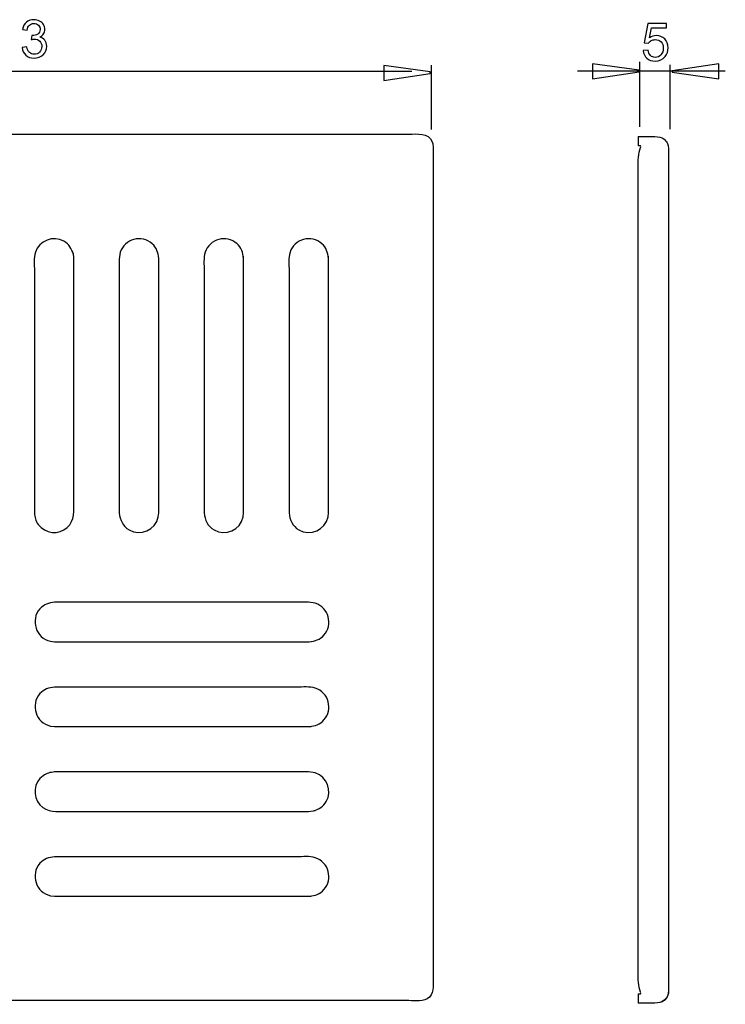
# Model space of a CAD drawing. Extents: x -34.3 to 34.3, y -26.5 to 26.4.
# Drawn here: x -3.6 to 34.3, y -26.5 to 26.4 of the extents above; entities that cross this region are included whole.
import ezdxf

# ---------------------------------------------------------------- set-up
doc = ezdxf.new("R2010")
doc.units = 0
doc.header["$MEASUREMENT"] = 0
doc.layers.add('DEFAULT_3', color=7, linetype='CONTINUOUS')

msp = doc.modelspace()

# ---------------------------------------------------------------- linework, layer by layer
at = {"layer": 'DEFAULT_3', "color": 250}
for points, knots in [([(-3.4443, 24.9432), (-3.4443, 24.9432), (-3.1964, 24.9761), (-3.1964, 24.9761), (-3.1964, 24.9761), (-3.1677, 24.8355), (-3.1192, 24.7344), (-3.051, 24.6723), (-3.051, 24.6723), (-2.9824, 24.6102), (-2.8991, 24.5791), (-2.8008, 24.5791), (-2.8008, 24.5791), (-2.6842, 24.5791), (-2.5854, 24.6196), (-2.5049, 24.7005), (-2.5049, 24.7005), (-2.425, 24.7814), (-2.3845, 24.8816), (-2.3845, 25.0011), (-2.3845, 25.0011), (-2.3845, 25.1149), (-2.4217, 25.209), (-2.496, 25.2828), (-2.496, 25.2828), (-2.5708, 25.3566), (-2.6653, 25.3938), (-2.7801, 25.3938), (-2.7801, 25.3938), (-2.8271, 25.3938), (-2.8855, 25.3844), (-2.9551, 25.3661), (-2.9551, 25.3661), (-2.9551, 25.3661), (-2.9273, 25.5838), (-2.9273, 25.5838), (-2.9273, 25.5838), (-2.9109, 25.582), (-2.8977, 25.581), (-2.8874, 25.581), (-2.8874, 25.581), (-2.782, 25.581), (-2.687, 25.6088), (-2.6023, 25.6638), (-2.6023, 25.6638), (-2.5176, 25.7188), (-2.4753, 25.804), (-2.4753, 25.9187), (-2.4753, 25.9187), (-2.4753, 26.0095), (-2.5064, 26.0852), (-2.568, 26.1445), (-2.568, 26.1445), (-2.6296, 26.2042), (-2.7091, 26.2344), (-2.8065, 26.2344), (-2.8065, 26.2344), (-2.9029, 26.2344), (-2.9833, 26.2038), (-3.0473, 26.1436), (-3.0473, 26.1436), (-3.1117, 26.0829), (-3.1531, 25.9916), (-3.1715, 25.8703), (-3.1715, 25.8703), (-3.1715, 25.8703), (-3.4193, 25.9145), (-3.4193, 25.9145), (-3.4193, 25.9145), (-3.3892, 26.081), (-3.3201, 26.2099), (-3.2128, 26.3011), (-3.2128, 26.3011), (-3.1051, 26.3924), (-2.9715, 26.4385), (-2.8116, 26.4385), (-2.8116, 26.4385), (-2.7016, 26.4385), (-2.6, 26.4145), (-2.5073, 26.3675), (-2.5073, 26.3675), (-2.4146, 26.32), (-2.3436, 26.2555), (-2.2942, 26.1737), (-2.2942, 26.1737), (-2.2453, 26.0918), (-2.2204, 26.0053), (-2.2204, 25.9131), (-2.2204, 25.9131), (-2.2204, 25.8261), (-2.2439, 25.7466), (-2.2909, 25.6746), (-2.2909, 25.6746), (-2.338, 25.6031), (-2.4071, 25.5462), (-2.4988, 25.5039), (-2.4988, 25.5039), (-2.3794, 25.4766), (-2.2867, 25.4192), (-2.2204, 25.3322), (-2.2204, 25.3322), (-2.1545, 25.2456), (-2.1216, 25.137), (-2.1216, 25.0067), (-2.1216, 25.0067), (-2.1216, 24.8303), (-2.1856, 24.6807), (-2.3144, 24.558), (-2.3144, 24.558), (-2.4429, 24.4352), (-2.6056, 24.3741), (-2.8022, 24.3741), (-2.8022, 24.3741), (-2.9795, 24.3741), (-3.1268, 24.4267), (-3.2439, 24.5326), (-3.2439, 24.5326), (-3.361, 24.6379), (-3.4278, 24.7748), (-3.4443, 24.9432)], [0, 0, 0, 0, 0.0322581, 0.0322581, 0.0322581, 0.0322581, 0.0645161, 0.0645161, 0.0645161, 0.0645161, 0.0967742, 0.0967742, 0.0967742, 0.0967742, 0.1290323, 0.1290323, 0.1290323, 0.1290323, 0.1612903, 0.1612903, 0.1612903, 0.1612903, 0.1935484, 0.1935484, 0.1935484, 0.1935484, 0.2258065, 0.2258065, 0.2258065, 0.2258065, 0.2580645, 0.2580645, 0.2580645, 0.2580645, 0.2903226, 0.2903226, 0.2903226, 0.2903226, 0.3225806, 0.3225806, 0.3225806, 0.3225806, 0.3548387, 0.3548387, 0.3548387, 0.3548387, 0.3870968, 0.3870968, 0.3870968, 0.3870968, 0.4193548, 0.4193548, 0.4193548, 0.4193548, 0.4516129, 0.4516129, 0.4516129, 0.4516129, 0.483871, 0.483871, 0.483871, 0.483871, 0.516129, 0.516129, 0.516129, 0.516129, 0.5483871, 0.5483871, 0.5483871, 0.5483871, 0.5806452, 0.5806452, 0.5806452, 0.5806452, 0.6129032, 0.6129032, 0.6129032, 0.6129032, 0.6451613, 0.6451613, 0.6451613, 0.6451613, 0.6774194, 0.6774194, 0.6774194, 0.6774194, 0.7096774, 0.7096774, 0.7096774, 0.7096774, 0.7419355, 0.7419355, 0.7419355, 0.7419355, 0.7741935, 0.7741935, 0.7741935, 0.7741935, 0.8064516, 0.8064516, 0.8064516, 0.8064516, 0.8387097, 0.8387097, 0.8387097, 0.8387097, 0.8709677, 0.8709677, 0.8709677, 0.8709677, 0.9032258, 0.9032258, 0.9032258, 0.9032258, 0.9354839, 0.9354839, 0.9354839, 0.9354839, 1, 1, 1, 1]), ([(29.9317, 24.7744), (29.9317, 24.7744), (30.1923, 24.7965), (30.1923, 24.7965), (30.1923, 24.7965), (30.2116, 24.6695), (30.2563, 24.5745), (30.3264, 24.5105), (30.3264, 24.5105), (30.3969, 24.4465), (30.4816, 24.4145), (30.5808, 24.4145), (30.5808, 24.4145), (30.7003, 24.4145), (30.8014, 24.4597), (30.8837, 24.5495), (30.8837, 24.5495), (30.9665, 24.6398), (31.0079, 24.7593), (31.0079, 24.9079), (31.0079, 24.9079), (31.0079, 25.0495), (30.9684, 25.161), (30.8889, 25.2428), (30.8889, 25.2428), (30.8094, 25.3247), (30.7055, 25.3656), (30.5766, 25.3656), (30.5766, 25.3656), (30.4966, 25.3656), (30.4247, 25.3473), (30.3602, 25.3111), (30.3602, 25.3111), (30.2958, 25.2748), (30.2455, 25.2278), (30.2088, 25.1699), (30.2088, 25.1699), (30.2088, 25.1699), (29.9759, 25.2), (29.9759, 25.2), (29.9759, 25.2), (29.9759, 25.2), (30.1716, 26.2377), (30.1716, 26.2377), (30.1716, 26.2377), (30.1716, 26.2377), (31.1763, 26.2377), (31.1763, 26.2377), (31.1763, 26.2377), (31.1763, 26.2377), (31.1763, 26.0006), (31.1763, 26.0006), (31.1763, 26.0006), (31.1763, 26.0006), (30.3701, 26.0006), (30.3701, 26.0006), (30.3701, 26.0006), (30.3701, 26.0006), (30.261, 25.4578), (30.261, 25.4578), (30.261, 25.4578), (30.3823, 25.5425), (30.5098, 25.5848), (30.6429, 25.5848), (30.6429, 25.5848), (30.8193, 25.5848), (30.9679, 25.5237), (31.0893, 25.4014), (31.0893, 25.4014), (31.2106, 25.2791), (31.2713, 25.122), (31.2713, 24.9301), (31.2713, 24.9301), (31.2713, 24.7471), (31.2177, 24.589), (31.1114, 24.4559), (31.1114, 24.4559), (30.9816, 24.2927), (30.8047, 24.2109), (30.5808, 24.2109), (30.5808, 24.2109), (30.3969, 24.2109), (30.2469, 24.2621), (30.1307, 24.3651), (30.1307, 24.3651), (30.0145, 24.4682), (29.9482, 24.6046), (29.9317, 24.7744)], [0, 0, 0, 0, 0.0434783, 0.0434783, 0.0434783, 0.0434783, 0.0869565, 0.0869565, 0.0869565, 0.0869565, 0.1304348, 0.1304348, 0.1304348, 0.1304348, 0.173913, 0.173913, 0.173913, 0.173913, 0.2173913, 0.2173913, 0.2173913, 0.2173913, 0.2608696, 0.2608696, 0.2608696, 0.2608696, 0.3043478, 0.3043478, 0.3043478, 0.3043478, 0.3478261, 0.3478261, 0.3478261, 0.3478261, 0.3913043, 0.3913043, 0.3913043, 0.3913043, 0.4347826, 0.4347826, 0.4347826, 0.4347826, 0.4782609, 0.4782609, 0.4782609, 0.4782609, 0.5217391, 0.5217391, 0.5217391, 0.5217391, 0.5652174, 0.5652174, 0.5652174, 0.5652174, 0.6086957, 0.6086957, 0.6086957, 0.6086957, 0.6521739, 0.6521739, 0.6521739, 0.6521739, 0.6956522, 0.6956522, 0.6956522, 0.6956522, 0.7391304, 0.7391304, 0.7391304, 0.7391304, 0.7826087, 0.7826087, 0.7826087, 0.7826087, 0.826087, 0.826087, 0.826087, 0.826087, 0.8695652, 0.8695652, 0.8695652, 0.8695652, 0.9130435, 0.9130435, 0.9130435, 0.9130435, 1, 1, 1, 1]), ([(15.991, 23.9806), (15.991, 23.9806), (18.491, 23.6277), (18.491, 23.6277), (18.491, 23.6277), (18.491, 23.6277), (18.491, 23.5494), (18.491, 23.5494), (18.491, 23.5494), (18.491, 23.5494), (15.991, 23.1731), (15.991, 23.1731), (15.991, 23.1731), (15.991, 23.1731), (15.991, 23.9806), (15.991, 23.9806)], [0, 0, 0, 0, 0.2, 0.2, 0.2, 0.2, 0.4, 0.4, 0.4, 0.4, 0.6, 0.6, 0.6, 0.6, 1, 1, 1, 1]), ([(27.21, 24.0724), (27.21, 24.0724), (29.71, 23.7195), (29.71, 23.7195), (29.71, 23.7195), (29.71, 23.7195), (29.71, 23.6412), (29.71, 23.6412), (29.71, 23.6412), (29.71, 23.6412), (27.21, 23.2649), (27.21, 23.2649), (27.21, 23.2649), (27.21, 23.2649), (27.21, 24.0724), (27.21, 24.0724)], [0, 0, 0, 0, 0.2, 0.2, 0.2, 0.2, 0.4, 0.4, 0.4, 0.4, 0.6, 0.6, 0.6, 0.6, 1, 1, 1, 1]), ([(33.9904, 23.2598), (33.9904, 23.2598), (31.4904, 23.6127), (31.4904, 23.6127), (31.4904, 23.6127), (31.4904, 23.6127), (31.4904, 23.691), (31.4904, 23.691), (31.4904, 23.691), (31.4904, 23.691), (33.9904, 24.0673), (33.9904, 24.0673), (33.9904, 24.0673), (33.9904, 24.0673), (33.9904, 23.2598), (33.9904, 23.2598)], [0, 0, 0, 0, 0.2, 0.2, 0.2, 0.2, 0.4, 0.4, 0.4, 0.4, 0.6, 0.6, 0.6, 0.6, 1, 1, 1, 1])]:
    msp.add_open_spline(points, degree=3, knots=knots, dxfattribs=at)
for points in [[(18.5637, 20.5378), (18.5637, 20.5378), (18.5637, 23.9855), (18.5637, 23.9855)], [(29.7528, 20.6783), (29.7528, 20.6783), (29.7528, 24.1674), (29.7528, 24.1674)], [(31.3717, 20.546), (31.3717, 20.546), (31.3717, 24.0186), (31.3717, 24.0186)], [(17.5009, 23.6502), (17.5009, 23.6502), (-26.9576, 23.6502), (-26.9576, 23.6502)], [(34.3418, 23.6759), (34.3418, 23.6759), (26.406, 23.6759), (26.406, 23.6759)]]:
    msp.add_open_spline(points, degree=3, dxfattribs=at)
at = {"layer": 'DEFAULT_3'}
for points, knots in [([(-27.2962, 20.2854), (-27.2962, 20.2854), (-26.6447, 20.2854), (-26.6447, 20.2854), (-26.6447, 20.2854), (-26.6447, 20.2854), (17.3346, 20.2854), (17.3346, 20.2854)], [0, 0, 0, 0, 0.3333333, 0.3333333, 0.3333333, 0.3333333, 1, 1, 1, 1]), ([(17.3346, 20.2854), (17.7885, 20.2854), (18.3804, 20.3905), (18.5909, 19.876), (18.5909, 19.876), (18.6283, 19.7846), (18.6236, 19.7462), (18.6376, 19.6337)], [0, 0, 0, 0, 0.3333333, 0.3333333, 0.3333333, 0.3333333, 1, 1, 1, 1]), ([(30.1573, 20.153), (30.4985, 20.153), (30.9146, 20.2214), (31.1531, 19.9106), (31.1531, 19.9106), (31.2049, 19.8431), (31.2234, 19.8091), (31.2563, 19.7296)], [0, 0, 0, 0, 0.3333333, 0.3333333, 0.3333333, 0.3333333, 1, 1, 1, 1]), ([(18.6376, 19.6337), (18.6376, 19.6337), (18.6376, 18.9822), (18.6376, 18.9822), (18.6376, 18.9822), (18.6376, 18.9822), (18.6376, -24.9971), (18.6376, -24.9971)], [0, 0, 0, 0, 0.3333333, 0.3333333, 0.3333333, 0.3333333, 1, 1, 1, 1]), ([(29.793, 19.6511), (29.793, 19.6511), (29.7738, 19.6643), (29.7738, 19.6643), (29.7738, 19.6643), (29.7738, 19.6643), (29.6687, 19.6643), (29.6687, 19.6643)], [0, 0, 0, 0, 0.3333333, 0.3333333, 0.3333333, 0.3333333, 1, 1, 1, 1]), ([(31.2563, 19.7296), (31.2563, 19.7296), (31.2753, 19.67), (31.2753, 19.67), (31.2753, 19.67), (31.2753, 19.67), (31.2975, 19.5013), (31.2975, 19.5013), (31.2975, 19.5013), (31.2975, 19.5013), (31.2975, 18.8498), (31.2975, 18.8498), (31.2975, 18.8498), (31.2975, 18.8498), (31.2975, -25.1295), (31.2975, -25.1295), (31.2975, -25.1295), (31.2975, -25.1295), (31.2975, -25.7811), (31.2975, -25.7811)], [0, 0, 0, 0, 0.1666667, 0.1666667, 0.1666667, 0.1666667, 0.3333333, 0.3333333, 0.3333333, 0.3333333, 0.5, 0.5, 0.5, 0.5, 0.6666667, 0.6666667, 0.6666667, 0.6666667, 1, 1, 1, 1]), ([(-0.6879, 13.8279), (-0.7836, 14.122), (-0.916, 14.3635), (-1.1941, 14.5241), (-1.1941, 14.5241), (-1.7712, 14.857), (-2.5261, 14.5632), (-2.7302, 13.9335), (-2.7302, 13.9335), (-2.8266, 13.6364), (-2.782, 13.2369), (-2.782, 12.9554)], [0, 0, 0, 0, 0.25, 0.25, 0.25, 0.25, 0.5, 0.5, 0.5, 0.5, 1, 1, 1, 1]), ([(3.8964, 13.6069), (3.8637, 13.9148), (3.785, 14.1788), (3.5459, 14.3939), (3.5459, 14.3939), (2.9805, 14.9026), (2.0619, 14.6473), (1.8305, 13.9335), (1.8305, 13.9335), (1.7343, 13.6364), (1.779, 13.2369), (1.779, 12.9554)], [0, 0, 0, 0, 0.25, 0.25, 0.25, 0.25, 0.5, 0.5, 0.5, 0.5, 1, 1, 1, 1]), ([(8.4573, 13.6069), (8.4246, 13.9148), (8.3457, 14.1788), (8.1065, 14.3939), (8.1065, 14.3939), (7.5412, 14.9026), (6.6228, 14.6473), (6.3914, 13.9335), (6.3914, 13.9335), (6.295, 13.6364), (6.3397, 13.2369), (6.3397, 12.9554)], [0, 0, 0, 0, 0.25, 0.25, 0.25, 0.25, 0.5, 0.5, 0.5, 0.5, 1, 1, 1, 1]), ([(13.018, 13.6069), (12.9853, 13.9148), (12.9065, 14.1788), (12.6674, 14.3939), (12.6674, 14.3939), (12.102, 14.9026), (11.1835, 14.6473), (10.9521, 13.9335), (10.9521, 13.9335), (10.8559, 13.6364), (10.9006, 13.2369), (10.9006, 12.9554)], [0, 0, 0, 0, 0.25, 0.25, 0.25, 0.25, 0.5, 0.5, 0.5, 0.5, 1, 1, 1, 1]), ([(3.873, -0.2966), (3.873, -0.2966), (3.8964, -0.0754), (3.8964, -0.0754), (3.8964, -0.0754), (3.8964, -0.0754), (3.8964, 0.5761), (3.8964, 0.5761), (3.8964, 0.5761), (3.8964, 0.5761), (3.8964, 12.9554), (3.8964, 12.9554), (3.8964, 12.9554), (3.8964, 12.9554), (3.8964, 13.6069), (3.8964, 13.6069), (3.8964, 13.6069), (3.8964, 13.6069), (3.8908, 13.7166), (3.8908, 13.7166)], [0, 0, 0, 0, 0.1666667, 0.1666667, 0.1666667, 0.1666667, 0.3333333, 0.3333333, 0.3333333, 0.3333333, 0.5, 0.5, 0.5, 0.5, 0.6666667, 0.6666667, 0.6666667, 0.6666667, 1, 1, 1, 1]), ([(8.4337, -0.2966), (8.4337, -0.2966), (8.4573, -0.0754), (8.4573, -0.0754), (8.4573, -0.0754), (8.4573, -0.0754), (8.4573, 0.5761), (8.4573, 0.5761), (8.4573, 0.5761), (8.4573, 0.5761), (8.4573, 12.9554), (8.4573, 12.9554), (8.4573, 12.9554), (8.4573, 12.9554), (8.4573, 13.6069), (8.4573, 13.6069), (8.4573, 13.6069), (8.4573, 13.6069), (8.4514, 13.7166), (8.4514, 13.7166)], [0, 0, 0, 0, 0.1666667, 0.1666667, 0.1666667, 0.1666667, 0.3333333, 0.3333333, 0.3333333, 0.3333333, 0.5, 0.5, 0.5, 0.5, 0.6666667, 0.6666667, 0.6666667, 0.6666667, 1, 1, 1, 1]), ([(12.9946, -0.2966), (12.9946, -0.2966), (13.018, -0.0754), (13.018, -0.0754), (13.018, -0.0754), (13.018, -0.0754), (13.018, 0.5761), (13.018, 0.5761), (13.018, 0.5761), (13.018, 0.5761), (13.018, 12.9554), (13.018, 12.9554), (13.018, 12.9554), (13.018, 12.9554), (13.018, 13.6069), (13.018, 13.6069), (13.018, 13.6069), (13.018, 13.6069), (13.0123, 13.7166), (13.0123, 13.7166)], [0, 0, 0, 0, 0.1666667, 0.1666667, 0.1666667, 0.1666667, 0.3333333, 0.3333333, 0.3333333, 0.3333333, 0.5, 0.5, 0.5, 0.5, 0.6666667, 0.6666667, 0.6666667, 0.6666667, 1, 1, 1, 1]), ([(-2.782, 12.9554), (-2.782, 12.9554), (-2.782, 0.5761), (-2.782, 0.5761), (-2.782, 0.5761), (-2.782, 0.5761), (-2.782, -0.0754), (-2.782, -0.0754)], [0, 0, 0, 0, 0.3333333, 0.3333333, 0.3333333, 0.3333333, 1, 1, 1, 1]), ([(1.779, 12.9554), (1.779, 12.9554), (1.779, 0.5761), (1.779, 0.5761), (1.779, 0.5761), (1.779, 0.5761), (1.779, -0.0754), (1.779, -0.0754)], [0, 0, 0, 0, 0.3333333, 0.3333333, 0.3333333, 0.3333333, 1, 1, 1, 1]), ([(6.3397, 12.9554), (6.3397, 12.9554), (6.3397, 0.5761), (6.3397, 0.5761), (6.3397, 0.5761), (6.3397, 0.5761), (6.3397, -0.0754), (6.3397, -0.0754)], [0, 0, 0, 0, 0.3333333, 0.3333333, 0.3333333, 0.3333333, 1, 1, 1, 1]), ([(10.9006, 12.9554), (10.9006, 12.9554), (10.9006, 0.5761), (10.9006, 0.5761), (10.9006, 0.5761), (10.9006, 0.5761), (10.9006, -0.0754), (10.9006, -0.0754)], [0, 0, 0, 0, 0.3333333, 0.3333333, 0.3333333, 0.3333333, 1, 1, 1, 1]), ([(-2.782, -0.0754), (-2.7572, -0.308), (-2.7208, -0.5036), (-2.5793, -0.6983), (-2.5793, -0.6983), (-2.213, -1.2022), (-1.4732, -1.275), (-1.0151, -0.8626), (-1.0151, -0.8626), (-0.591, -0.4807), (-0.6643, 0.0563), (-0.6643, 0.5761)], [0, 0, 0, 0, 0.25, 0.25, 0.25, 0.25, 0.5, 0.5, 0.5, 0.5, 1, 1, 1, 1]), ([(1.779, -0.0754), (1.8197, -0.4593), (1.958, -0.7902), (2.3084, -0.9925), (2.3084, -0.9925), (2.92, -1.3454), (3.7245, -0.9935), (3.873, -0.2966)], [0, 0, 0, 0, 0.3333333, 0.3333333, 0.3333333, 0.3333333, 1, 1, 1, 1]), ([(6.3397, -0.0754), (6.3805, -0.4593), (6.5187, -0.7902), (6.8694, -0.9925), (6.8694, -0.9925), (7.4809, -1.3454), (8.2855, -0.9935), (8.4337, -0.2966)], [0, 0, 0, 0, 0.3333333, 0.3333333, 0.3333333, 0.3333333, 1, 1, 1, 1]), ([(10.9006, -0.0754), (10.9412, -0.4593), (11.0796, -0.7902), (11.4301, -0.9925), (11.4301, -0.9925), (12.0416, -1.3454), (12.8462, -0.9935), (12.9946, -0.2966)], [0, 0, 0, 0, 0.3333333, 0.3333333, 0.3333333, 0.3333333, 1, 1, 1, 1]), ([(-1.6962, -4.8854), (-2.0041, -4.9179), (-2.2681, -4.9969), (-2.4831, -5.236), (-2.4831, -5.236), (-3.0169, -5.8291), (-2.7022, -6.8123), (-1.9172, -6.9794)], [0, 0, 0, 0, 0.3333333, 0.3333333, 0.3333333, 0.3333333, 1, 1, 1, 1]), ([(11.3348, -4.8854), (11.3348, -4.8854), (-1.0447, -4.8854), (-1.0447, -4.8854), (-1.0447, -4.8854), (-1.0447, -4.8854), (-1.6962, -4.8854), (-1.6962, -4.8854)], [0, 0, 0, 0, 0.3333333, 0.3333333, 0.3333333, 0.3333333, 1, 1, 1, 1]), ([(11.9864, -7.0028), (12.2943, -6.9701), (12.5583, -6.8914), (12.7733, -6.6522), (12.7733, -6.6522), (13.2821, -6.0869), (13.0265, -5.1683), (12.3129, -4.9368), (12.3129, -4.9368), (12.0158, -4.8405), (11.6163, -4.8854), (11.3348, -4.8854)], [0, 0, 0, 0, 0.25, 0.25, 0.25, 0.25, 0.5, 0.5, 0.5, 0.5, 1, 1, 1, 1]), ([(-1.9172, -6.9794), (-1.9172, -6.9794), (-1.6962, -7.0028), (-1.6962, -7.0028), (-1.6962, -7.0028), (-1.6962, -7.0028), (-1.0447, -7.0028), (-1.0447, -7.0028), (-1.0447, -7.0028), (-1.0447, -7.0028), (11.3348, -7.0028), (11.3348, -7.0028), (11.3348, -7.0028), (11.3348, -7.0028), (11.9864, -7.0028), (11.9864, -7.0028), (11.9864, -7.0028), (11.9864, -7.0028), (12.096, -6.9971), (12.096, -6.9971)], [0, 0, 0, 0, 0.1666667, 0.1666667, 0.1666667, 0.1666667, 0.3333333, 0.3333333, 0.3333333, 0.3333333, 0.5, 0.5, 0.5, 0.5, 0.6666667, 0.6666667, 0.6666667, 0.6666667, 1, 1, 1, 1]), ([(-1.6962, -9.4461), (-2.0041, -9.4788), (-2.2681, -9.5575), (-2.4831, -9.7967), (-2.4831, -9.7967), (-3.0169, -10.3901), (-2.7022, -11.3731), (-1.9172, -11.5401)], [0, 0, 0, 0, 0.3333333, 0.3333333, 0.3333333, 0.3333333, 1, 1, 1, 1]), ([(11.3348, -9.4461), (11.3348, -9.4461), (-1.0447, -9.4461), (-1.0447, -9.4461), (-1.0447, -9.4461), (-1.0447, -9.4461), (-1.6962, -9.4461), (-1.6962, -9.4461)], [0, 0, 0, 0, 0.3333333, 0.3333333, 0.3333333, 0.3333333, 1, 1, 1, 1]), ([(11.9864, -11.5637), (12.2943, -11.531), (12.5583, -11.4521), (12.7733, -11.2129), (12.7733, -11.2129), (13.2821, -10.6477), (13.0265, -9.7293), (12.3129, -9.4978), (12.3129, -9.4978), (12.0158, -9.4015), (11.6163, -9.4461), (11.3348, -9.4461)], [0, 0, 0, 0, 0.25, 0.25, 0.25, 0.25, 0.5, 0.5, 0.5, 0.5, 1, 1, 1, 1]), ([(-1.9172, -11.5401), (-1.9172, -11.5401), (-1.6962, -11.5637), (-1.6962, -11.5637), (-1.6962, -11.5637), (-1.6962, -11.5637), (-1.0447, -11.5637), (-1.0447, -11.5637), (-1.0447, -11.5637), (-1.0447, -11.5637), (11.3348, -11.5637), (11.3348, -11.5637), (11.3348, -11.5637), (11.3348, -11.5637), (11.9864, -11.5637), (11.9864, -11.5637), (11.9864, -11.5637), (11.9864, -11.5637), (12.096, -11.558), (12.096, -11.558)], [0, 0, 0, 0, 0.1666667, 0.1666667, 0.1666667, 0.1666667, 0.3333333, 0.3333333, 0.3333333, 0.3333333, 0.5, 0.5, 0.5, 0.5, 0.6666667, 0.6666667, 0.6666667, 0.6666667, 1, 1, 1, 1]), ([(-1.6962, -14.007), (-1.9288, -14.0317), (-2.1243, -14.0679), (-2.3189, -14.2096), (-2.3189, -14.2096), (-2.8212, -14.5748), (-2.8978, -15.3131), (-2.4831, -15.774), (-2.4831, -15.774), (-2.1016, -16.1978), (-1.5641, -16.1244), (-1.0447, -16.1244)], [0, 0, 0, 0, 0.25, 0.25, 0.25, 0.25, 0.5, 0.5, 0.5, 0.5, 1, 1, 1, 1]), ([(11.3348, -14.007), (11.3348, -14.007), (-1.0447, -14.007), (-1.0447, -14.007), (-1.0447, -14.007), (-1.0447, -14.007), (-1.6962, -14.007), (-1.6962, -14.007)], [0, 0, 0, 0, 0.3333333, 0.3333333, 0.3333333, 0.3333333, 1, 1, 1, 1]), ([(12.2075, -16.101), (12.5015, -16.0053), (12.7429, -15.8728), (12.9032, -15.5949), (12.9032, -15.5949), (13.2363, -15.0175), (12.9426, -14.2628), (12.3129, -14.0585), (12.3129, -14.0585), (12.0158, -13.9622), (11.6163, -14.007), (11.3348, -14.007)], [0, 0, 0, 0, 0.25, 0.25, 0.25, 0.25, 0.5, 0.5, 0.5, 0.5, 1, 1, 1, 1]), ([(11.9864, -20.6853), (12.2943, -20.6527), (12.5583, -20.5737), (12.7733, -20.3346), (12.7733, -20.3346), (13.2821, -19.7693), (13.0265, -18.8509), (12.3129, -18.6194), (12.3129, -18.6194), (12.0158, -18.523), (11.6163, -18.5677), (11.3348, -18.5677)], [0, 0, 0, 0, 0.25, 0.25, 0.25, 0.25, 0.5, 0.5, 0.5, 0.5, 1, 1, 1, 1]), ([(-1.6962, -18.5677), (-2.0041, -18.6003), (-2.2681, -18.6792), (-2.4831, -18.9183), (-2.4831, -18.9183), (-3.0169, -19.5117), (-2.7022, -20.4948), (-1.9172, -20.6618)], [0, 0, 0, 0, 0.3333333, 0.3333333, 0.3333333, 0.3333333, 1, 1, 1, 1]), ([(11.3348, -18.5677), (11.3348, -18.5677), (-1.0447, -18.5677), (-1.0447, -18.5677), (-1.0447, -18.5677), (-1.0447, -18.5677), (-1.6962, -18.5677), (-1.6962, -18.5677)], [0, 0, 0, 0, 0.3333333, 0.3333333, 0.3333333, 0.3333333, 1, 1, 1, 1]), ([(-1.9172, -20.6618), (-1.9172, -20.6618), (-1.6962, -20.6853), (-1.6962, -20.6853), (-1.6962, -20.6853), (-1.6962, -20.6853), (-1.0447, -20.6853), (-1.0447, -20.6853), (-1.0447, -20.6853), (-1.0447, -20.6853), (11.3348, -20.6853), (11.3348, -20.6853), (11.3348, -20.6853), (11.3348, -20.6853), (11.9864, -20.6853), (11.9864, -20.6853), (11.9864, -20.6853), (11.9864, -20.6853), (12.096, -20.6797), (12.096, -20.6797)], [0, 0, 0, 0, 0.1666667, 0.1666667, 0.1666667, 0.1666667, 0.3333333, 0.3333333, 0.3333333, 0.3333333, 0.5, 0.5, 0.5, 0.5, 0.6666667, 0.6666667, 0.6666667, 0.6666667, 1, 1, 1, 1]), ([(18.6376, -24.9971), (18.6376, -25.3484), (18.7318, -25.8242), (18.4467, -26.1093), (18.4467, -26.1093), (18.1603, -26.3959), (17.6885, -26.3002), (17.3346, -26.3002)], [0, 0, 0, 0, 0.3333333, 0.3333333, 0.3333333, 0.3333333, 1, 1, 1, 1]), ([(31.2975, -25.7811), (31.2958, -25.8442), (31.284, -25.9421), (31.2563, -26.0093), (31.2563, -26.0093), (31.2234, -26.0886), (31.2047, -26.1228), (31.1531, -26.1901), (31.1531, -26.1901), (30.9162, -26.4988), (30.496, -26.4326), (30.1573, -26.4326)], [0, 0, 0, 0, 0.25, 0.25, 0.25, 0.25, 0.5, 0.5, 0.5, 0.5, 1, 1, 1, 1])]:
    msp.add_open_spline(points, degree=3, knots=knots, dxfattribs=at)
for points in [[(29.6687, 20.153), (29.6687, 20.153), (29.6687, 19.6643), (29.6687, 19.6643)], [(29.6687, 20.153), (29.6687, 20.153), (30.1573, 20.153), (30.1573, 20.153)], [(29.793, 19.5657), (29.7982, 19.585), (29.8048, 19.6291), (29.793, 19.6511)], [(29.6687, 18.2261), (29.6687, 18.5679), (29.6347, 18.9627), (29.717, 19.3073)], [(29.717, 19.3073), (29.717, 19.3073), (29.793, 19.5657), (29.793, 19.5657)], [(29.6687, -24.506), (29.6687, -24.506), (29.6687, 18.2261), (29.6687, 18.2261)], [(-0.6643, 12.9554), (-0.6643, 13.2848), (-0.6305, 13.6136), (-0.716, 13.9335)], [(-0.6643, 0.5761), (-0.6643, 0.5761), (-0.6643, 12.9554), (-0.6643, 12.9554)], [(-1.0447, -16.1244), (-1.0447, -16.1244), (11.3348, -16.1244), (11.3348, -16.1244)], [(11.3348, -16.1244), (11.6639, -16.1244), (11.993, -16.1582), (12.3127, -16.0729)], [(29.717, -25.5869), (29.6347, -25.2424), (29.6687, -24.8475), (29.6687, -24.506)], [(29.6687, -25.9438), (29.6687, -25.9438), (29.7927, -25.931), (29.7927, -25.931)], [(29.7927, -25.8443), (29.7927, -25.8443), (29.717, -25.5869), (29.717, -25.5869)], [(29.7927, -25.931), (29.8048, -25.9085), (29.7982, -25.8646), (29.7927, -25.8443)], [(31.2975, -25.7811), (31.2975, -25.7811), (31.2563, -26.0093), (31.2563, -26.0093)], [(17.3346, -26.3002), (17.3346, -26.3002), (-26.6447, -26.3002), (-26.6447, -26.3002)], [(29.6687, -25.9438), (29.6687, -25.9438), (29.6687, -26.4326), (29.6687, -26.4326)], [(30.1573, -26.4326), (30.1573, -26.4326), (29.6687, -26.4326), (29.6687, -26.4326)], [(31.2563, -26.0093), (31.1906, -26.1952), (31.0578, -26.2927), (30.8955, -26.383)]]:
    msp.add_open_spline(points, degree=3, dxfattribs=at)

doc.saveas('drawing.dxf')
